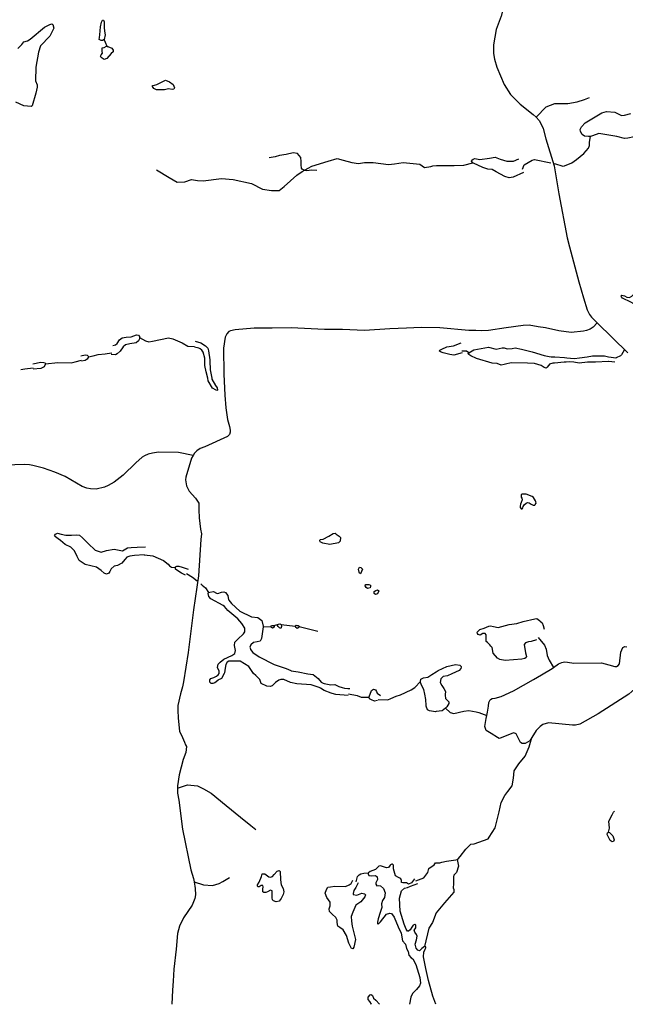
# Model space of a CAD drawing. Extents: x 509916 to 520008, y 5140220 to 5150220.
# Drawn here: x 515092 to 517511, y 5140220 to 5144157 of the extents above; entities that cross this region are included whole.
import ezdxf

# ---------------------------------------------------------------- set-up
doc = ezdxf.new("R2010")
doc.units = 0
for name, color, linetype in [('RIVER_STREAM_INTERMITTENT', 7, 'CONTINUOUS'), ('RIVER_STREAM_SINGLE_LINE', 7, 'CONTINUOUS'), ('ROAD_CENTRELINE', 7, 'CONTINUOUS'), ('SHORELINE', 7, 'CONTINUOUS'), ('TRAIL', 7, 'CONTINUOUS')]:
    doc.layers.add(name, color=color, linetype=linetype)

msp = doc.modelspace()

# ---------------------------------------------------------------- linework, layer by layer
at = {"layer": 'RIVER_STREAM_INTERMITTENT', "color": 5}
msp.add_lwpolyline([(515638.7, 5143556.1), (515688.7, 5143525.1), (515720.7, 5143507.1), (515751.7, 5143508.1), (515778.7, 5143517.1), (515801.7, 5143514.1), (515824.7, 5143512.1), (515897.7, 5143522.1), (515944.7, 5143517.1), (516017.7, 5143502.1), (516061.7, 5143479.1), (516097.7, 5143473.1), (516128.7, 5143474.1), (516147.7, 5143489.1), (516198.7, 5143535.1), (516219.7, 5143549.1), (516243.7, 5143563.1), (516258.7, 5143571.1)], dxfattribs=at)
msp.add_lwpolyline([(515638.7, 5143556.1), (515688.7, 5143525.1), (515720.7, 5143507.1), (515751.7, 5143508.1), (515778.7, 5143517.1), (515801.7, 5143514.1), (515824.7, 5143512.1), (515897.7, 5143522.1), (515944.7, 5143517.1), (516017.7, 5143502.1), (516061.7, 5143479.1), (516097.7, 5143473.1), (516128.7, 5143474.1), (516147.7, 5143489.1), (516198.7, 5143535.1), (516219.7, 5143549.1), (516243.7, 5143563.1), (516258.7, 5143571.1)], dxfattribs=at)
at = {"layer": 'RIVER_STREAM_SINGLE_LINE', "color": 5, "linetype": 'CONTINUOUS'}
for points in [[(515441.7, 5144050.1), (515434.7, 5144066.1), (515428.7, 5144077.1)], [(515441.7, 5144050.1), (515434.7, 5144066.1), (515428.7, 5144077.1)], [(517227.7, 5143581.1), (517261.7, 5143571.1), (517268.7, 5143572.1), (517297.7, 5143584.1), (517316.7, 5143598.1), (517345.7, 5143622.1), (517363.7, 5143643.1), (517367.7, 5143654.1), (517367.7, 5143667.1), (517372.7, 5143690.1)], [(517227.7, 5143581.1), (517261.7, 5143571.1), (517268.7, 5143572.1), (517297.7, 5143584.1), (517316.7, 5143598.1), (517345.7, 5143622.1), (517363.7, 5143643.1), (517367.7, 5143654.1), (517367.7, 5143667.1), (517372.7, 5143690.1)], [(516258.7, 5143571.1), (516323.7, 5143591.1), (516359.7, 5143601.1), (516383.7, 5143595.1), (516418.7, 5143585.1), (516444.7, 5143582.1), (516468.7, 5143586.1), (516503.7, 5143585.1), (516565.7, 5143577.1), (516589.7, 5143580.1), (516623.7, 5143585.1), (516690.7, 5143579.1), (516708.7, 5143565.1), (516733.7, 5143569.1), (516742.7, 5143572.1), (516756.7, 5143573.1), (516827.7, 5143573.1), (516866.7, 5143575.1), (516902.7, 5143584.1)], [(516258.7, 5143571.1), (516323.7, 5143591.1), (516359.7, 5143601.1), (516383.7, 5143595.1), (516418.7, 5143585.1), (516444.7, 5143582.1), (516468.7, 5143586.1), (516503.7, 5143585.1), (516565.7, 5143577.1), (516589.7, 5143580.1), (516623.7, 5143585.1), (516690.7, 5143579.1), (516708.7, 5143565.1), (516733.7, 5143569.1), (516742.7, 5143572.1), (516756.7, 5143573.1), (516827.7, 5143573.1), (516866.7, 5143575.1), (516902.7, 5143584.1)], [(517100.7, 5143559.1), (517107.7, 5143576.1), (517138.7, 5143595.1), (517148.7, 5143597.1), (517213.7, 5143584.1)], [(517100.7, 5143559.1), (517107.7, 5143576.1), (517138.7, 5143595.1), (517148.7, 5143597.1), (517213.7, 5143584.1)], [(515570.7, 5142886.1), (515593.7, 5142872.1), (515607.7, 5142869.1), (515621.7, 5142871.1), (515685.7, 5142884.1), (515703.7, 5142881.1), (515740.7, 5142865.1), (515763.7, 5142851.1), (515790.7, 5142850.1)], [(515570.7, 5142886.1), (515593.7, 5142872.1), (515607.7, 5142869.1), (515621.7, 5142871.1), (515685.7, 5142884.1), (515703.7, 5142881.1), (515740.7, 5142865.1), (515763.7, 5142851.1), (515790.7, 5142850.1)], [(515366.7, 5142809.2), (515384.7, 5142813.2), (515405.7, 5142818.1), (515432.7, 5142820.1), (515440.7, 5142822.1), (515459.7, 5142825.1)], [(515366.7, 5142809.2), (515384.7, 5142813.2), (515405.7, 5142818.1), (515432.7, 5142820.1), (515440.7, 5142822.1), (515459.7, 5142825.1)], [(516885.7, 5142824.1), (516876.7, 5142831.1), (516858.7, 5142831.1)], [(516885.7, 5142824.1), (516876.7, 5142831.1), (516858.7, 5142831.1)], [(517506.7, 5142835.1), (517496.7, 5142817.1), (517491.7, 5142813.1), (517474.7, 5142804.1)], [(517506.7, 5142835.1), (517496.7, 5142817.1), (517491.7, 5142813.1), (517474.7, 5142804.1)], [(515194.7, 5142780.2), (515243.7, 5142786.2), (515297.7, 5142785.2), (515312.7, 5142789.2), (515338.7, 5142795.2)], [(515194.7, 5142780.2), (515243.7, 5142786.2), (515297.7, 5142785.2), (515312.7, 5142789.2), (515338.7, 5142795.2)], [(515095.7, 5142758.2), (515111.7, 5142761.2), (515145.7, 5142764.2)], [(515095.7, 5142758.2), (515111.7, 5142761.2), (515145.7, 5142764.2)], [(515588.7, 5142017.2), (515589.7, 5142017.2), (515623.7, 5142013.2), (515665.7, 5141994.2), (515684.7, 5141980.2), (515690.7, 5141973.2), (515698.7, 5141968.2), (515714.7, 5141966.2)], [(515588.7, 5142017.2), (515589.7, 5142017.2), (515623.7, 5142013.2), (515665.7, 5141994.2), (515684.7, 5141980.2), (515690.7, 5141973.2), (515698.7, 5141968.2), (515714.7, 5141966.2)], [(515757.7, 5141942.2), (515781.7, 5141928.2), (515800.7, 5141913.2)], [(515757.7, 5141942.2), (515781.7, 5141928.2), (515800.7, 5141913.2)], [(515814.7, 5141901.2), (515820.7, 5141896.2), (515833.7, 5141885.2), (515845.7, 5141867.2)], [(515814.7, 5141901.2), (515820.7, 5141896.2), (515833.7, 5141885.2), (515845.7, 5141867.2)], [(516064.7, 5141729.2), (516094.7, 5141731.2)], [(516064.7, 5141729.2), (516094.7, 5141731.2)], [(516106.7, 5141735.2), (516121.7, 5141738.2)], [(516106.7, 5141735.2), (516121.7, 5141738.2)], [(516135.7, 5141739.2), (516192.7, 5141732.2)], [(516135.7, 5141739.2), (516192.7, 5141732.2)], [(516207.7, 5141730.2), (516250.7, 5141720.2), (516282.7, 5141712.2)], [(516207.7, 5141730.2), (516250.7, 5141720.2), (516282.7, 5141712.2)], [(517162.7, 5141686.1), (517188.7, 5141656.1), (517195.7, 5141640.1), (517198.7, 5141614.1), (517206.7, 5141596.2), (517224.7, 5141566.2)], [(517162.7, 5141686.1), (517188.7, 5141656.1), (517195.7, 5141640.1), (517198.7, 5141614.1), (517206.7, 5141596.2), (517224.7, 5141566.2)], [(516574.7, 5141443.2), (516595.7, 5141452.2), (516613.7, 5141457.2), (516655.7, 5141477.2), (516669.7, 5141486.2), (516692.7, 5141510.2)], [(516574.7, 5141443.2), (516595.7, 5141452.2), (516613.7, 5141457.2), (516655.7, 5141477.2), (516669.7, 5141486.2), (516692.7, 5141510.2)], [(516405.7, 5141461.2), (516439.7, 5141455.2), (516455.7, 5141448.2), (516487.7, 5141448.2)], [(516405.7, 5141461.2), (516439.7, 5141455.2), (516455.7, 5141448.2), (516487.7, 5141448.2)], [(516523.7, 5141438.2), (516562.7, 5141437.2), (516574.7, 5141443.2)], [(516523.7, 5141438.2), (516562.7, 5141437.2), (516574.7, 5141443.2)], [(516792.7, 5141404.2), (516811.7, 5141387.2), (516826.7, 5141383.2), (516865.7, 5141392.2), (516885.7, 5141395.2), (516915.7, 5141389.2), (516926.7, 5141386.2), (516957.7, 5141374.2)], [(516792.7, 5141404.2), (516811.7, 5141387.2), (516826.7, 5141383.2), (516865.7, 5141392.2), (516885.7, 5141395.2), (516915.7, 5141389.2), (516926.7, 5141386.2), (516957.7, 5141374.2)], [(517069.7, 5141158.2), (517085.7, 5141182.2), (517111.7, 5141212.2), (517127.7, 5141250.2), (517137.7, 5141286.2)], [(517069.7, 5141158.2), (517085.7, 5141182.2), (517111.7, 5141212.2), (517127.7, 5141250.2), (517137.7, 5141286.2)], [(516967.7, 5140888.2), (516990.7, 5140925.2), (517007.7, 5140990.2), (517014.7, 5141027.2), (517029.7, 5141055.2), (517041.7, 5141071.2), (517058.7, 5141094.2), (517064.7, 5141124.2), (517066.7, 5141154.2), (517069.7, 5141158.2)], [(516967.7, 5140888.2), (516990.7, 5140925.2), (517007.7, 5140990.2), (517014.7, 5141027.2), (517029.7, 5141055.2), (517041.7, 5141071.2), (517058.7, 5141094.2), (517064.7, 5141124.2), (517066.7, 5141154.2), (517069.7, 5141158.2)], [(517443.7, 5140908.2), (517447.7, 5140924.2), (517445.7, 5140952.2), (517458.7, 5140978.2)], [(517443.7, 5140908.2), (517447.7, 5140924.2), (517445.7, 5140952.2), (517458.7, 5140978.2)], [(517458.7, 5140978.2), (517463.7, 5140988.2), (517467.7, 5140992.2)], [(517458.7, 5140978.2), (517463.7, 5140988.2), (517467.7, 5140992.2)], [(516839.7, 5140799.2), (516843.7, 5140801.2), (516851.7, 5140811.2), (516874.7, 5140840.2), (516894.7, 5140860.2), (516907.7, 5140861.2), (516962.7, 5140881.2), (516967.7, 5140888.2)], [(516839.7, 5140799.2), (516843.7, 5140801.2), (516851.7, 5140811.2), (516874.7, 5140840.2), (516894.7, 5140860.2), (516907.7, 5140861.2), (516962.7, 5140881.2), (516967.7, 5140888.2)], [(516674.7, 5140713.2), (516705.7, 5140726.2), (516721.7, 5140747.2), (516726.7, 5140763.2), (516747.7, 5140778.2), (516752.7, 5140786.2), (516770.7, 5140786.2), (516777.7, 5140788.2)], [(516674.7, 5140713.2), (516705.7, 5140726.2), (516721.7, 5140747.2), (516726.7, 5140763.2), (516747.7, 5140778.2), (516752.7, 5140786.2), (516770.7, 5140786.2), (516777.7, 5140788.2)], [(516777.7, 5140788.2), (516796.7, 5140792.2), (516833.7, 5140797.2), (516839.7, 5140799.2)], [(516777.7, 5140788.2), (516796.7, 5140792.2), (516833.7, 5140797.2), (516839.7, 5140799.2)], [(516839.7, 5140799.2), (516844.7, 5140772.2), (516836.7, 5140747.2), (516826.7, 5140736.2), (516824.7, 5140729.2), (516824.7, 5140702.2), (516823.7, 5140686.2), (516825.7, 5140679.2)], [(516839.7, 5140799.2), (516844.7, 5140772.2), (516836.7, 5140747.2), (516826.7, 5140736.2), (516824.7, 5140729.2), (516824.7, 5140702.2), (516823.7, 5140686.2), (516825.7, 5140679.2)], [(516435.7, 5140709.2), (516441.7, 5140731.2), (516447.7, 5140737.2), (516454.7, 5140742.2), (516466.7, 5140744.2), (516484.7, 5140745.2)], [(516435.7, 5140709.2), (516441.7, 5140731.2), (516447.7, 5140737.2), (516454.7, 5140742.2), (516466.7, 5140744.2), (516484.7, 5140745.2)], [(516825.7, 5140679.2), (516826.7, 5140677.2), (516826.7, 5140668.2), (516788.7, 5140625.2), (516755.7, 5140586.2), (516740.7, 5140547.2), (516726.7, 5140524.2), (516708.7, 5140451.2)], [(516825.7, 5140679.2), (516826.7, 5140677.2), (516826.7, 5140668.2), (516788.7, 5140625.2), (516755.7, 5140586.2), (516740.7, 5140547.2), (516726.7, 5140524.2), (516708.7, 5140451.2)]]:
    msp.add_lwpolyline(points, dxfattribs=at)
at = {"layer": 'ROAD_CENTRELINE', "color": 1, "linetype": 'CONTINUOUS'}
for points in [[(517035.7, 5144277.1), (517033.7, 5144245.1), (517014.7, 5144170.1), (516994.7, 5144117.1), (516984.7, 5144056.1), (516984.7, 5144022.1), (516988.7, 5143999.1), (516997.7, 5143967.1), (517026.7, 5143897.1), (517052.7, 5143858.1), (517090.7, 5143819.1), (517143.7, 5143778.1), (517154.7, 5143767.1)], [(517154.7, 5143767.1), (517167.7, 5143753.1), (517175.7, 5143739.1), (517182.7, 5143721.1), (517193.7, 5143680.1), (517226.7, 5143572.1), (517230.7, 5143548.1)], [(517230.7, 5143548.1), (517245.7, 5143460.1), (517278.7, 5143284.1), (517288.7, 5143249.1), (517325.7, 5143108.1), (517343.7, 5143044.1), (517358.7, 5142996.1), (517368.7, 5142978.1), (517376.7, 5142967.1), (517398.7, 5142944.1)], [(517398.7, 5142944.1), (517382.7, 5142927.1), (517370.7, 5142919.1), (517356.7, 5142914.1), (517344.7, 5142911.1), (517294.7, 5142906.1), (517245.7, 5142913.1), (517192.7, 5142924.1), (517162.7, 5142929.1), (517126.7, 5142935.1), (517103.7, 5142934.1), (517034.7, 5142924.1), (516964.7, 5142914.1), (516937.7, 5142912.1), (516913.7, 5142914.1), (516885.7, 5142914.1), (516769.7, 5142924.1), (516697.7, 5142926.1), (516666.7, 5142925.1), (516636.7, 5142923.1), (516570.7, 5142921.1), (516469.7, 5142914.1), (516381.7, 5142918.1), (516309.7, 5142918.1), (516175.7, 5142925.1), (516100.7, 5142923.1), (516028.7, 5142923.1), (515952.7, 5142916.1), (515933.7, 5142912.1), (515927.7, 5142910.1), (515919.7, 5142900.1), (515912.7, 5142887.1), (515905.7, 5142843.1), (515907.7, 5142740.1), (515910.7, 5142656.1), (515914.7, 5142605.1), (515921.7, 5142558.1), (515929.7, 5142530.1), (515932.7, 5142515.1), (515932.7, 5142507.1), (515929.7, 5142498.1), (515921.7, 5142490.1), (515830.7, 5142449.2), (515812.7, 5142442.2), (515799.7, 5142433.2), (515789.7, 5142423.2), (515784.7, 5142414.2)], [(517398.7, 5142944.1), (517521.7, 5142825.1)], [(515784.7, 5142414.2), (515726.7, 5142426.2), (515646.7, 5142427.2), (515622.7, 5142423.2), (515604.7, 5142419.2), (515590.7, 5142413.2), (515580.7, 5142407.2), (515555.7, 5142385.2), (515505.7, 5142335.2), (515468.7, 5142307.2), (515445.7, 5142294.2), (515430.7, 5142288.2), (515397.7, 5142280.2), (515374.7, 5142281.2), (515359.7, 5142283.2), (515340.7, 5142290.2), (515273.7, 5142330.2), (515232.7, 5142348.2), (515186.7, 5142364.2), (515154.7, 5142371.2), (515143.7, 5142374.2)], [(515784.7, 5142414.2), (515778.7, 5142404.2), (515755.7, 5142327.2), (515754.7, 5142317.2), (515758.7, 5142293.2), (515768.7, 5142271.2), (515794.7, 5142244.2), (515802.7, 5142232.2), (515806.7, 5142223.2), (515807.7, 5142197.2), (515808.7, 5142165.2), (515813.7, 5142120.2), (515817.7, 5142101.2), (515815.7, 5142078.2), (515805.7, 5141933.2), (515786.7, 5141797.2), (515764.7, 5141626.2), (515746.7, 5141509.2), (515741.7, 5141489.2), (515733.7, 5141461.2), (515723.7, 5141414.2), (515723.7, 5141396.2), (515724.7, 5141364.2), (515730.7, 5141312.2), (515742.7, 5141287.2), (515750.7, 5141268.2), (515754.7, 5141258.2), (515757.7, 5141251.2), (515755.7, 5141227.2), (515744.7, 5141199.2), (515728.7, 5141138.2), (515722.7, 5141094.2), (515722.7, 5141084.2)], [(515143.7, 5142374.2), (515130.7, 5142377.2), (515110.7, 5142378.2), (514991.7, 5142374.2), (514894.7, 5142378.2), (514730.7, 5142379.2), (514655.7, 5142377.2)], [(515722.7, 5141084.2), (515722.7, 5141075.2)], [(515722.7, 5141075.2), (515722.7, 5141064.2), (515727.7, 5141036.2), (515742.7, 5140920.2), (515775.7, 5140758.2), (515786.7, 5140723.2), (515788.7, 5140709.2)], [(515788.7, 5140709.2), (515792.7, 5140683.2), (515794.7, 5140658.2), (515791.7, 5140643.2), (515780.7, 5140616.2), (515746.7, 5140566.2), (515730.7, 5140532.2), (515722.7, 5140503.2), (515716.7, 5140440.2), (515707.7, 5140360.2), (515704.7, 5140312.2), (515701.7, 5140277.2), (515699.7, 5140220.2)]]:
    msp.add_lwpolyline(points, dxfattribs=at)
at = {"layer": 'SHORELINE', "color": 5, "linetype": 'CONTINUOUS'}
for points in [[(515084.7, 5144042.1), (515100.7, 5144057.1), (515108.7, 5144068.1), (515122.7, 5144072.1), (515133.7, 5144079.1), (515190.7, 5144126.1), (515211.7, 5144137.1), (515219.7, 5144140.1), (515224.7, 5144137.1), (515228.7, 5144123.1), (515211.7, 5144091.1), (515174.7, 5144052.1), (515166.7, 5144027.1), (515156.7, 5143967.1), (515154.7, 5143912.1), (515161.7, 5143896.1), (515161.7, 5143887.1), (515156.7, 5143863.1), (515141.7, 5143812.1), (515137.7, 5143809.1), (515108.7, 5143812.1), (515075.7, 5143827.1)], [(515428.7, 5144077.1), (515422.7, 5144073.1), (515416.7, 5144073.1), (515409.7, 5144077.1), (515410.7, 5144085.1), (515411.7, 5144096.1), (515414.7, 5144128.1), (515418.7, 5144147.1), (515422.7, 5144154.1), (515423.7, 5144154.1), (515426.7, 5144154.1), (515429.7, 5144148.1), (515428.7, 5144138.1), (515428.7, 5144122.1), (515431.7, 5144103.1), (515432.7, 5144096.1), (515429.7, 5144078.1), (515428.7, 5144077.1)], [(515441.7, 5144050.1), (515443.7, 5144049.1), (515459.7, 5144043.1), (515464.7, 5144035.1), (515465.7, 5144028.1), (515456.7, 5144021.1), (515439.7, 5144001.1), (515429.7, 5143998.1), (515417.7, 5144005.1), (515414.7, 5144011.1), (515417.7, 5144016.1), (515422.7, 5144023.1), (515420.7, 5144030.1), (515421.7, 5144044.1), (515428.7, 5144046.1), (515438.7, 5144051.1), (515441.7, 5144050.1)], [(515663.7, 5143910.1), (515674.7, 5143915.1), (515689.7, 5143908.1), (515704.7, 5143897.1), (515709.7, 5143884.1), (515707.7, 5143879.1), (515700.7, 5143877.1), (515686.7, 5143880.1), (515669.7, 5143876.1), (515638.7, 5143876.1), (515627.7, 5143882.1), (515621.7, 5143889.1), (515622.7, 5143893.1), (515629.7, 5143895.1), (515639.7, 5143897.1), (515663.7, 5143910.1)], [(517372.7, 5143690.1), (517364.7, 5143689.1), (517347.7, 5143691.1), (517338.7, 5143697.1), (517332.7, 5143709.1), (517330.7, 5143718.1), (517336.7, 5143728.1), (517350.7, 5143744.1), (517417.7, 5143784.1), (517436.7, 5143789.1), (517469.7, 5143787.1), (517496.7, 5143774.1), (517508.7, 5143775.1), (517532.7, 5143781.1)], [(517702.7, 5143697.1), (517696.7, 5143689.1), (517688.7, 5143690.1), (517675.7, 5143696.1), (517619.7, 5143715.1), (517603.7, 5143710.1), (517586.7, 5143697.1), (517546.7, 5143688.1), (517521.7, 5143683.1), (517507.7, 5143682.1), (517477.7, 5143689.1), (517405.7, 5143701.1), (517394.7, 5143698.1), (517376.7, 5143691.1), (517372.7, 5143690.1)], [(516902.7, 5143584.1), (516896.7, 5143591.1), (516898.7, 5143595.1), (516903.7, 5143599.1), (516910.7, 5143601.1), (516929.7, 5143598.1), (516968.7, 5143603.1), (516991.7, 5143607.1), (517010.7, 5143599.1), (517037.7, 5143591.1), (517064.7, 5143591.1), (517085.7, 5143600.1)], [(517104.7, 5143545.1), (517063.7, 5143527.1), (517046.7, 5143524.1), (517029.7, 5143530.1), (516994.7, 5143548.1), (516978.7, 5143557.1), (516961.7, 5143559.1), (516942.7, 5143565.1), (516904.7, 5143583.1), (516902.7, 5143584.1)], [(517546.7, 5143009.1), (517544.7, 5143020.1), (517533.7, 5143027.1), (517499.7, 5143043.1), (517495.7, 5143048.1), (517494.7, 5143052.1), (517497.7, 5143055.1), (517508.7, 5143053.1), (517516.7, 5143047.1), (517527.7, 5143046.1), (517536.7, 5143051.1), (517546.7, 5143061.1), (517557.7, 5143069.1), (517563.7, 5143069.1), (517574.7, 5143069.1), (517595.7, 5143076.1), (517604.7, 5143072.1), (517606.7, 5143067.1), (517600.7, 5143058.1), (517589.7, 5143046.1), (517583.7, 5143026.1), (517571.7, 5143013.1), (517564.7, 5143008.1)], [(515570.7, 5142886.1), (515570.7, 5142880.1), (515566.7, 5142873.1), (515556.7, 5142865.1), (515531.7, 5142860.1), (515514.7, 5142857.1), (515504.7, 5142848.1), (515492.7, 5142831.1), (515481.7, 5142820.1), (515474.7, 5142817.1), (515457.7, 5142818.1)], [(515463.7, 5142854.1), (515474.7, 5142856.1), (515480.7, 5142862.1), (515490.7, 5142876.1), (515500.7, 5142884.1), (515516.7, 5142887.1), (515536.7, 5142888.1), (515558.7, 5142896.1), (515565.7, 5142895.1), (515570.7, 5142890.1), (515570.7, 5142886.1)], [(515792.7, 5142871.1), (515815.7, 5142865.1), (515833.7, 5142853.1), (515842.7, 5142843.1), (515845.7, 5142833.1), (515850.7, 5142797.1), (515850.7, 5142792.1)], [(516859.7, 5142825.1), (516826.7, 5142815.1), (516809.7, 5142818.1), (516783.7, 5142824.1), (516772.7, 5142828.1), (516768.7, 5142831.1), (516769.7, 5142835.1), (516778.7, 5142839.1), (516798.7, 5142848.1), (516824.7, 5142852.1), (516855.7, 5142864.1)], [(515830.7, 5142790.1), (515831.7, 5142803.1), (515824.7, 5142827.1), (515819.7, 5142835.1), (515812.7, 5142840.1), (515806.7, 5142843.1), (515789.7, 5142847.1)], [(517032.7, 5142779.1), (517026.7, 5142778.1), (517015.7, 5142776.1), (516998.7, 5142782.1), (516979.7, 5142784.1), (516916.7, 5142802.1), (516894.7, 5142813.1), (516886.7, 5142818.1), (516882.7, 5142822.1), (516885.7, 5142824.1)], [(516885.7, 5142824.1), (516906.7, 5142837.1), (516964.7, 5142847.1), (516994.7, 5142839.1), (517019.7, 5142844.1), (517026.7, 5142845.1), (517038.7, 5142841.1), (517039.7, 5142841.1)], [(517039.7, 5142841.1), (517059.7, 5142842.1), (517070.7, 5142844.1), (517096.7, 5142839.1), (517138.7, 5142829.1), (517187.7, 5142814.1), (517207.7, 5142810.1)], [(515143.7, 5142780.2), (515175.7, 5142787.2), (515188.7, 5142786.2), (515193.7, 5142784.2), (515194.7, 5142780.2)], [(515335.7, 5142812.2), (515353.7, 5142817.1), (515361.7, 5142815.2), (515366.7, 5142810.2), (515366.7, 5142809.2)], [(515366.7, 5142809.2), (515365.7, 5142806.2), (515360.7, 5142799.2), (515353.7, 5142794.2), (515338.7, 5142791.2)], [(515842.7, 5142723.1), (515836.7, 5142749.1), (515830.7, 5142774.1), (515830.7, 5142790.1)], [(515850.7, 5142792.1), (515852.7, 5142757.1), (515859.7, 5142724.1)], [(517204.7, 5142774.1), (517199.7, 5142768.1), (517194.7, 5142764.1), (517186.7, 5142766.1), (517174.7, 5142774.1), (517148.7, 5142782.1), (517120.7, 5142784.1), (517054.7, 5142785.1), (517032.7, 5142779.1)], [(517228.7, 5142783.1), (517221.7, 5142783.1), (517208.7, 5142780.1), (517205.7, 5142776.1), (517204.7, 5142774.1)], [(517207.7, 5142810.1), (517214.7, 5142809.1), (517229.7, 5142808.1)], [(517274.7, 5142788.1), (517266.7, 5142787.1), (517228.7, 5142783.1)], [(517229.7, 5142808.1), (517268.7, 5142806.1), (517277.7, 5142805.1)], [(517326.7, 5142783.1), (517305.7, 5142787.1), (517287.7, 5142789.1), (517274.7, 5142788.1)], [(517277.7, 5142805.1), (517292.7, 5142803.1), (517307.7, 5142802.1), (517327.7, 5142805.1)], [(517360.7, 5142787.1), (517326.7, 5142783.1)], [(517327.7, 5142805.1), (517358.7, 5142809.1)], [(517358.7, 5142809.1), (517380.7, 5142812.1)], [(517381.7, 5142788.1), (517363.7, 5142787.1), (517360.7, 5142787.1)], [(517380.7, 5142812.1), (517385.7, 5142813.1), (517410.7, 5142813.1), (517427.7, 5142812.1), (517444.7, 5142809.1)], [(517445.7, 5142790.1), (517443.7, 5142790.1), (517391.7, 5142788.1), (517381.7, 5142788.1)], [(517444.7, 5142809.1), (517454.7, 5142807.1), (517473.7, 5142804.1), (517474.7, 5142804.1)], [(517469.7, 5142788.1), (517445.7, 5142790.1)], [(515194.7, 5142780.2), (515189.7, 5142768.2), (515175.7, 5142762.2), (515145.7, 5142759.2)], [(515859.7, 5142724.1), (515859.7, 5142720.1), (515873.7, 5142694.1), (515880.7, 5142685.1), (515881.7, 5142675.1), (515879.7, 5142674.1), (515876.7, 5142676.1), (515861.7, 5142684.1), (515844.7, 5142713.1), (515842.7, 5142723.1)], [(517128.7, 5142254.1), (517119.7, 5142258.1), (517115.7, 5142259.1), (517106.7, 5142260.1), (517102.7, 5142260.1), (517098.7, 5142259.1), (517095.7, 5142257.1), (517094.7, 5142250.1), (517095.7, 5142248.1), (517097.7, 5142243.1), (517099.7, 5142237.1), (517095.7, 5142226.1), (517092.7, 5142219.1), (517090.7, 5142211.1), (517090.7, 5142206.1), (517094.7, 5142201.1), (517098.7, 5142201.1), (517101.7, 5142205.1), (517103.7, 5142210.1), (517107.7, 5142217.1), (517114.7, 5142224.1), (517120.7, 5142226.1), (517127.7, 5142225.1), (517134.7, 5142219.1), (517142.7, 5142215.1), (517149.7, 5142215.1), (517151.7, 5142218.1), (517154.7, 5142223.1), (517153.7, 5142229.1), (517152.7, 5142233.1), (517144.7, 5142246.1), (517138.7, 5142250.1), (517128.7, 5142254.1)], [(515511.7, 5141998.2), (515499.7, 5141983.2), (515482.7, 5141974.2), (515468.7, 5141971.2), (515456.7, 5141961.2), (515451.7, 5141950.2), (515447.7, 5141944.2), (515438.7, 5141940.2), (515428.7, 5141944.2), (515417.7, 5141954.2), (515398.7, 5141968.2), (515353.7, 5141978.2), (515328.7, 5141994.2), (515320.7, 5142010.2), (515310.7, 5142033.2), (515295.7, 5142047.2), (515273.7, 5142058.2), (515254.7, 5142074.2), (515244.7, 5142081.2), (515234.7, 5142089.2), (515230.7, 5142093.2), (515234.7, 5142100.2), (515242.7, 5142103.2), (515257.7, 5142099.2), (515275.7, 5142095.2), (515298.7, 5142095.2), (515316.7, 5142097.2), (515330.7, 5142095.2), (515342.7, 5142085.2), (515364.7, 5142062.2), (515393.7, 5142036.2), (515417.7, 5142028.2), (515438.7, 5142034.2), (515469.7, 5142039.2), (515488.7, 5142035.2), (515495.7, 5142034.2)], [(516367.7, 5142091.2), (516373.7, 5142086.2), (516372.7, 5142071.2), (516365.7, 5142065.2), (516330.7, 5142058.2), (516302.7, 5142064.2), (516292.7, 5142069.2), (516290.7, 5142074.2), (516292.7, 5142078.2), (516304.7, 5142079.2), (516326.7, 5142092.2), (516343.7, 5142102.2), (516351.7, 5142103.2), (516356.7, 5142099.2), (516367.7, 5142091.2)], [(515495.7, 5142034.2), (515502.7, 5142033.2), (515522.7, 5142045.2), (515536.7, 5142046.2), (515560.7, 5142048.2), (515594.7, 5142049.2)], [(515588.7, 5142017.2), (515549.7, 5142014.2), (515531.7, 5142012.2), (515519.7, 5142008.2), (515512.7, 5141999.2), (515511.7, 5141998.2)], [(515754.7, 5141936.2), (515737.7, 5141944.2), (515723.7, 5141953.2), (515714.7, 5141960.2), (515713.7, 5141964.2), (515714.7, 5141966.2)], [(515714.7, 5141966.2), (515714.7, 5141969.2), (515719.7, 5141971.2), (515727.7, 5141971.2), (515740.7, 5141967.2), (515764.7, 5141959.2)], [(516445.7, 5141960.2), (516449.7, 5141968.2), (516454.7, 5141966.2), (516461.7, 5141959.2), (516453.7, 5141941.2), (516448.7, 5141944.2), (516447.7, 5141948.2), (516445.7, 5141960.2)], [(516486.7, 5141899.2), (516492.7, 5141896.2), (516493.7, 5141890.2), (516491.7, 5141885.2), (516480.7, 5141883.2), (516475.7, 5141887.2), (516471.7, 5141893.2), (516473.7, 5141898.2), (516475.7, 5141899.2), (516486.7, 5141899.2)], [(516514.7, 5141875.2), (516521.7, 5141877.2), (516526.7, 5141873.2), (516520.7, 5141861.2), (516513.7, 5141859.2), (516507.7, 5141863.2), (516507.7, 5141870.2), (516514.7, 5141875.2)], [(515909.7, 5141810.2), (515904.7, 5141815.2), (515855.7, 5141841.2), (515847.7, 5141851.2), (515844.7, 5141863.2), (515845.7, 5141867.2)], [(515845.7, 5141867.2), (515850.7, 5141868.2), (515865.7, 5141871.2), (515877.7, 5141864.2), (515883.7, 5141862.2), (515897.7, 5141868.2), (515906.7, 5141869.2), (515913.7, 5141866.2), (515923.7, 5141855.2), (515924.7, 5141845.2), (515925.7, 5141838.2), (515927.7, 5141836.2)], [(515888.7, 5141545.2), (515888.7, 5141552.2), (515881.7, 5141567.2), (515884.7, 5141580.2), (515892.7, 5141588.2), (515907.7, 5141600.2), (515939.7, 5141615.2), (515951.7, 5141622.2), (515953.7, 5141635.2), (515949.7, 5141655.2), (515951.7, 5141668.2), (515962.7, 5141680.2), (515985.7, 5141701.2), (515990.7, 5141709.2), (515990.7, 5141724.2), (515979.7, 5141742.2), (515962.7, 5141761.2), (515923.7, 5141794.2), (515909.7, 5141810.2)], [(515927.7, 5141836.2), (515937.7, 5141822.2), (515971.7, 5141792.2), (516017.7, 5141769.2), (516043.7, 5141766.2), (516059.7, 5141755.2), (516064.7, 5141732.2), (516064.7, 5141729.2)], [(516973.7, 5141652.2), (516969.7, 5141657.2), (516960.7, 5141666.2), (516955.7, 5141670.1), (516955.7, 5141678.2), (516955.7, 5141697.2), (516950.7, 5141703.2), (516942.7, 5141702.2), (516931.7, 5141696.2), (516923.7, 5141698.2), (516920.7, 5141703.2), (516919.7, 5141708.2), (516930.7, 5141718.2), (516946.7, 5141724.2), (516965.7, 5141732.2), (516972.7, 5141733.2), (516984.7, 5141730.2), (517002.7, 5141727.2), (517046.7, 5141738.1), (517077.7, 5141743.1), (517103.7, 5141750.1), (517149.7, 5141761.1), (517157.7, 5141762.1), (517168.7, 5141755.1), (517171.7, 5141752.1)], [(516064.7, 5141729.2), (516063.7, 5141720.2), (516057.7, 5141682.2), (516052.7, 5141672.2), (516040.7, 5141669.2), (516025.7, 5141667.2), (516014.7, 5141657.2), (516011.7, 5141648.2), (516012.7, 5141645.2)], [(516094.7, 5141731.2), (516095.7, 5141733.2), (516099.7, 5141735.2), (516106.7, 5141735.2)], [(516106.7, 5141735.2), (516108.7, 5141732.2), (516108.7, 5141728.2), (516101.7, 5141724.2), (516097.7, 5141726.2), (516095.7, 5141728.2), (516094.7, 5141731.2)], [(516121.7, 5141738.2), (516125.7, 5141740.2), (516130.7, 5141741.2), (516135.7, 5141739.2)], [(516135.7, 5141739.2), (516137.7, 5141731.2), (516134.7, 5141723.2), (516129.7, 5141725.2), (516123.7, 5141731.2), (516121.7, 5141735.2), (516121.7, 5141738.2)], [(516192.7, 5141732.2), (516195.7, 5141736.2), (516198.7, 5141735.2), (516203.7, 5141735.2), (516207.7, 5141732.2), (516207.7, 5141730.2)], [(516207.7, 5141730.2), (516206.7, 5141726.2), (516200.7, 5141723.2), (516195.7, 5141727.2), (516192.7, 5141732.2)], [(517171.7, 5141752.1), (517178.7, 5141745.1), (517183.7, 5141735.1), (517186.7, 5141720.1)], [(516012.7, 5141645.2), (516013.7, 5141638.2), (516022.7, 5141627.2), (516048.7, 5141609.2), (516107.7, 5141579.2), (516155.7, 5141562.2), (516174.7, 5141554.2)], [(517156.7, 5141677.1), (517134.7, 5141670.1), (517124.7, 5141669.1), (517112.7, 5141665.2), (517107.7, 5141659.2), (517112.7, 5141625.2), (517116.7, 5141610.2), (517115.7, 5141606.2), (517109.7, 5141602.2), (517097.7, 5141600.2), (517031.7, 5141594.2), (517009.7, 5141598.2), (517000.7, 5141604.2), (516983.7, 5141624.2), (516979.7, 5141646.2), (516973.7, 5141652.2)], [(517224.7, 5141566.2), (517243.7, 5141581.1), (517257.7, 5141587.1), (517268.7, 5141589.1), (517279.7, 5141588.1), (517305.7, 5141584.1), (517416.7, 5141585.1), (517445.7, 5141577.1), (517469.7, 5141570.1), (517476.7, 5141571.1), (517482.7, 5141574.1), (517487.7, 5141581.1), (517493.7, 5141628.1), (517501.7, 5141646.1), (517509.7, 5141651.1), (517516.7, 5141649.1)], [(515965.7, 5141592.2), (515955.7, 5141592.2), (515927.7, 5141592.2), (515920.7, 5141588.2), (515914.7, 5141579.2), (515912.7, 5141564.2), (515909.7, 5141545.2), (515908.7, 5141542.2)], [(516149.7, 5141517.2), (516146.7, 5141519.2), (516134.7, 5141519.2), (516126.7, 5141516.2), (516113.7, 5141506.2), (516100.7, 5141493.2), (516092.7, 5141490.2), (516078.7, 5141492.2), (516056.7, 5141503.2), (516051.7, 5141519.2), (516034.7, 5141535.2), (516025.7, 5141543.2), (516006.7, 5141570.2), (515972.7, 5141592.2), (515965.7, 5141592.2)], [(516755.7, 5141549.2), (516763.7, 5141555.2), (516798.7, 5141570.2), (516832.7, 5141579.2), (516850.7, 5141576.2), (516855.7, 5141570.2), (516855.7, 5141568.2)], [(516855.7, 5141568.2), (516854.7, 5141563.2), (516847.7, 5141555.2)], [(517176.7, 5141537.2), (517219.7, 5141562.2), (517224.7, 5141566.2)], [(515882.7, 5141515.2), (515870.7, 5141505.2), (515863.7, 5141502.2), (515856.7, 5141503.2), (515851.7, 5141508.2), (515850.7, 5141517.2), (515855.7, 5141522.2), (515866.7, 5141526.2), (515877.7, 5141532.2)], [(515877.7, 5141532.2), (515884.7, 5141537.2), (515888.7, 5141542.2), (515888.7, 5141545.2)], [(515908.7, 5141542.2), (515897.7, 5141522.2), (515883.7, 5141516.2), (515882.7, 5141515.2)], [(516174.7, 5141554.2), (516176.7, 5141553.2), (516204.7, 5141549.2), (516242.7, 5141541.2), (516263.7, 5141538.2), (516284.7, 5141522.2), (516295.7, 5141508.2), (516303.7, 5141504.2)], [(516692.7, 5141510.2), (516693.7, 5141520.2), (516704.7, 5141525.2), (516722.7, 5141528.2), (516738.7, 5141538.2), (516755.7, 5141549.2)], [(516847.7, 5141555.2), (516817.7, 5141541.2), (516800.7, 5141533.2), (516783.7, 5141530.2), (516773.7, 5141521.2), (516771.7, 5141507.2), (516777.7, 5141495.2), (516786.7, 5141483.2), (516792.7, 5141470.2), (516791.7, 5141458.2), (516791.7, 5141456.2)], [(516972.7, 5141438.2), (516979.7, 5141442.2), (516991.7, 5141444.2), (517014.7, 5141451.2), (517064.7, 5141473.2), (517144.7, 5141519.2), (517176.7, 5141537.2)], [(517596.7, 5141550.1), (517598.7, 5141546.1), (517597.7, 5141542.1), (517586.7, 5141529.1), (517560.7, 5141492.1), (517525.7, 5141460.1), (517402.7, 5141381.2), (517329.7, 5141340.2), (517312.7, 5141336.2), (517299.7, 5141336.2), (517204.7, 5141345.2), (517181.7, 5141339.2), (517170.7, 5141331.2), (517155.7, 5141315.2), (517137.7, 5141286.2)], [(516293.7, 5141484.2), (516287.7, 5141487.2), (516255.7, 5141497.2), (516198.7, 5141501.2), (516173.7, 5141506.2), (516158.7, 5141513.2), (516149.7, 5141517.2)], [(516339.7, 5141463.2), (516335.7, 5141464.2), (516308.7, 5141474.2), (516293.7, 5141484.2)], [(516303.7, 5141504.2), (516307.7, 5141503.2), (516334.7, 5141497.2), (516350.7, 5141499.2)], [(516350.7, 5141499.2), (516366.7, 5141491.2), (516379.7, 5141486.2), (516389.7, 5141484.2), (516402.7, 5141483.2), (516410.7, 5141482.2)], [(516715.7, 5141415.2), (516714.7, 5141438.2), (516710.7, 5141460.2), (516706.7, 5141478.2), (516698.7, 5141493.2), (516692.7, 5141507.2), (516692.7, 5141510.2)], [(516403.7, 5141454.2), (516354.7, 5141459.2), (516339.7, 5141463.2)], [(516487.7, 5141448.2), (516487.7, 5141449.2), (516496.7, 5141474.2), (516505.7, 5141480.2), (516512.7, 5141477.2), (516516.7, 5141470.2), (516519.7, 5141464.2), (516532.7, 5141454.2)], [(516520.7, 5141434.2), (516509.7, 5141432.2), (516496.7, 5141437.2), (516488.7, 5141441.2), (516487.7, 5141448.2)], [(516791.7, 5141456.2), (516792.7, 5141443.2), (516805.7, 5141429.2), (516805.7, 5141422.2), (516797.7, 5141409.2), (516792.7, 5141404.2)], [(516755.7, 5141390.2), (516752.7, 5141389.2), (516728.7, 5141393.2), (516720.7, 5141397.2), (516715.7, 5141412.2), (516715.7, 5141415.2)], [(516957.7, 5141374.2), (516960.7, 5141388.2), (516964.7, 5141412.2), (516965.7, 5141426.2), (516968.7, 5141432.2), (516971.7, 5141437.2), (516972.7, 5141438.2)], [(516792.7, 5141404.2), (516779.7, 5141393.2), (516755.7, 5141390.2)], [(516975.7, 5141302.2), (516955.7, 5141314.2), (516949.7, 5141331.2), (516955.7, 5141362.2), (516957.7, 5141374.2)], [(517137.7, 5141286.2), (517129.7, 5141273.2), (517110.7, 5141263.2), (517098.7, 5141262.2), (517092.7, 5141266.2), (517074.7, 5141301.2), (517065.7, 5141305.2), (517057.7, 5141302.2), (517015.7, 5141285.2), (517007.7, 5141283.2), (517000.7, 5141286.2), (516975.7, 5141302.2)], [(517443.7, 5140908.2), (517448.7, 5140907.2), (517461.7, 5140893.2), (517466.7, 5140878.2), (517463.7, 5140871.2), (517458.7, 5140869.2), (517450.7, 5140875.2), (517438.7, 5140899.2), (517439.7, 5140906.2), (517443.7, 5140908.2)], [(516573.7, 5140777.2), (516571.7, 5140776.2), (516564.7, 5140767.2), (516556.7, 5140765.2), (516541.7, 5140771.2), (516533.7, 5140773.2), (516526.7, 5140772.2), (516512.7, 5140759.2), (516491.7, 5140751.2), (516484.7, 5140745.2)], [(516610.7, 5140724.2), (516604.7, 5140727.2), (516593.7, 5140734.2), (516584.7, 5140761.2), (516584.7, 5140776.2), (516581.7, 5140780.2), (516578.7, 5140780.2), (516573.7, 5140777.2)], [(516135.7, 5140643.2), (516127.7, 5140632.2), (516116.7, 5140629.2), (516105.7, 5140633.2), (516101.7, 5140638.2), (516100.7, 5140645.2), (516100.7, 5140665.2), (516099.7, 5140673.2), (516093.7, 5140676.2), (516081.7, 5140669.2), (516075.7, 5140667.2), (516066.7, 5140667.2), (516063.7, 5140670.2), (516063.7, 5140680.2), (516064.7, 5140689.2), (516062.7, 5140695.2), (516056.7, 5140695.2), (516048.7, 5140690.2), (516044.7, 5140690.2), (516041.7, 5140692.2), (516041.7, 5140697.2), (516048.7, 5140708.2), (516057.7, 5140731.2), (516060.7, 5140741.2), (516061.7, 5140742.2), (516070.7, 5140741.2), (516086.7, 5140730.2), (516093.7, 5140728.2), (516101.7, 5140731.2), (516108.7, 5140739.2), (516119.7, 5140752.2), (516127.7, 5140755.2), (516132.7, 5140751.2), (516133.7, 5140717.2), (516136.7, 5140698.2), (516143.7, 5140683.2), (516146.7, 5140670.2), (516143.7, 5140659.2), (516135.7, 5140643.2)], [(516484.7, 5140745.2), (516483.7, 5140744.2), (516483.7, 5140742.2), (516486.7, 5140735.2), (516497.7, 5140734.2), (516513.7, 5140735.2), (516519.7, 5140729.2), (516520.7, 5140719.2), (516516.7, 5140711.2), (516514.7, 5140706.2), (516514.7, 5140700.2), (516518.7, 5140694.2), (516525.7, 5140695.2), (516532.7, 5140694.2), (516545.7, 5140683.2), (516551.7, 5140665.2), (516549.7, 5140647.2), (516541.7, 5140635.2), (516537.7, 5140622.2), (516538.7, 5140607.2), (516531.7, 5140587.2), (516523.7, 5140562.2), (516520.7, 5140548.2), (516521.7, 5140543.2), (516523.7, 5140541.2), (516532.7, 5140550.2), (516556.7, 5140581.2), (516570.7, 5140585.2), (516576.7, 5140583.2), (516587.7, 5140568.2), (516603.7, 5140530.2), (516615.7, 5140504.2), (516621.7, 5140474.2), (516632.7, 5140460.2), (516637.7, 5140443.2), (516643.7, 5140431.2), (516646.7, 5140417.2), (516655.7, 5140406.2), (516662.7, 5140402.2), (516673.7, 5140379.2), (516690.7, 5140327.2), (516692.7, 5140305.2), (516688.7, 5140294.2), (516676.7, 5140279.2), (516660.7, 5140263.2), (516654.7, 5140249.2), (516648.7, 5140220.2)], [(516443.7, 5140705.2), (516434.7, 5140687.2), (516426.7, 5140675.2), (516423.7, 5140663.2), (516423.7, 5140659.2), (516438.7, 5140656.2), (516458.7, 5140664.2), (516469.7, 5140662.2), (516473.7, 5140657.2), (516470.7, 5140650.2), (516454.7, 5140629.2), (516434.7, 5140616.2), (516422.7, 5140588.2), (516415.7, 5140571.2), (516416.7, 5140553.2), (516419.7, 5140533.2), (516432.7, 5140479.2), (516426.7, 5140448.2), (516422.7, 5140442.2), (516416.7, 5140443.2), (516406.7, 5140464.2), (516396.7, 5140495.2), (516383.7, 5140518.2), (516370.7, 5140527.2), (516362.7, 5140533.2), (516360.7, 5140547.2), (516360.7, 5140557.2), (516354.7, 5140567.2), (516340.7, 5140581.2), (516329.7, 5140591.2), (516327.7, 5140602.2), (516331.7, 5140614.2), (516331.7, 5140628.2), (516318.7, 5140647.2), (516312.7, 5140664.2), (516317.7, 5140679.2), (516322.7, 5140688.2), (516333.7, 5140690.2), (516350.7, 5140692.2), (516392.7, 5140691.2), (516407.7, 5140697.2), (516415.7, 5140703.2), (516422.7, 5140716.2)], [(516708.7, 5140451.2), (516698.7, 5140443.2), (516688.7, 5140434.2), (516681.7, 5140436.2), (516675.7, 5140444.2), (516671.7, 5140461.2), (516676.7, 5140478.2), (516679.7, 5140492.2), (516676.7, 5140499.2), (516669.7, 5140508.2), (516667.7, 5140517.2), (516671.7, 5140522.2), (516674.7, 5140526.2), (516674.7, 5140532.2), (516674.7, 5140537.2), (516669.7, 5140539.2), (516663.7, 5140536.2), (516658.7, 5140529.2), (516651.7, 5140518.2), (516645.7, 5140512.2), (516641.7, 5140512.2), (516635.7, 5140520.2), (516627.7, 5140541.2), (516611.7, 5140592.2), (516608.7, 5140644.2), (516616.7, 5140674.2), (516628.7, 5140684.2), (516640.7, 5140687.2), (516653.7, 5140692.2), (516681.7, 5140703.2)], [(516668.7, 5140721.2), (516656.7, 5140705.2), (516645.7, 5140700.2), (516636.7, 5140706.2), (516629.7, 5140706.2), (516622.7, 5140705.2), (516616.7, 5140707.2), (516616.7, 5140715.2), (516614.7, 5140722.2), (516610.7, 5140724.2)], [(516754.7, 5140220.2), (516741.7, 5140252.2), (516724.7, 5140315.2), (516714.7, 5140363.2), (516704.7, 5140410.2), (516706.7, 5140428.2), (516711.7, 5140441.2), (516713.7, 5140446.2), (516713.7, 5140450.2), (516708.7, 5140451.2)], [(516497.7, 5140220.2), (516497.7, 5140221.2), (516490.7, 5140231.2), (516483.7, 5140239.2), (516483.7, 5140249.2), (516491.7, 5140258.2), (516495.7, 5140259.2), (516500.7, 5140255.2), (516505.7, 5140244.2), (516514.7, 5140236.2), (516528.7, 5140220.2)]]:
    msp.add_lwpolyline(points, dxfattribs=at)
at = {"layer": 'TRAIL', "color": 2}
for points in [[(517154.7, 5143767.1), (517195.7, 5143808.1), (517229.7, 5143821.1), (517251.7, 5143821.1), (517281.7, 5143821.1), (517318.7, 5143828.1), (517348.7, 5143838.1), (517367.7, 5143845.1)], [(516278.7, 5143554.1), (516256.7, 5143555.1), (516248.7, 5143554.1), (516238.7, 5143552.1), (516230.7, 5143554.1), (516220.7, 5143559.1), (516217.7, 5143563.1), (516215.7, 5143576.1), (516216.7, 5143590.1), (516214.7, 5143605.1), (516201.7, 5143622.1), (516183.7, 5143624.1), (516156.7, 5143618.1), (516129.7, 5143613.1), (516112.7, 5143608.1), (516088.7, 5143604.1)], [(515722.7, 5141084.2), (515762.7, 5141097.2), (515802.7, 5141093.2), (515825.7, 5141082.2), (515856.7, 5141064.2), (515916.7, 5141015.2), (515973.7, 5140968.2), (516014.7, 5140935.2), (516035.7, 5140919.2)], [(515788.7, 5140709.2), (515825.7, 5140698.2), (515861.7, 5140695.2), (515888.7, 5140703.2), (515903.7, 5140711.2), (515929.7, 5140727.2)]]:
    msp.add_lwpolyline(points, dxfattribs=at)

doc.saveas('drawing.dxf')
